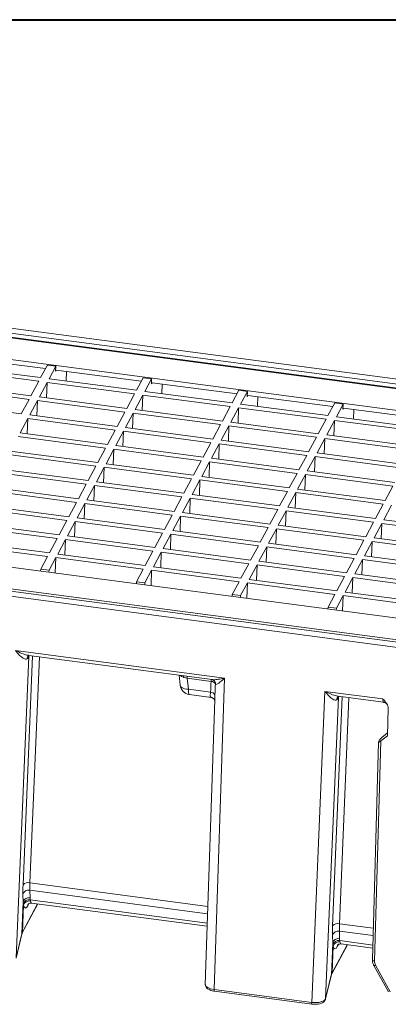
# Model space of a CAD drawing. Units: millimetres. Extents: x 3 to 418, y 1 to 295.
# Drawn here: x 222 to 254, y 209 to 295 of the extents above; entities that cross this region are included whole.
import ezdxf

# ---------------------------------------------------------------- set-up
doc = ezdxf.new("R2010")
doc.units = ezdxf.units.MM

msp = doc.modelspace()

# ---------------------------------------------------------------- linework, layer by layer
at = {"color": 7, "linetype": 'Continuous', "lineweight": 40}
for p, q in [((3.376, 294.9159), (417.9276, 294.9159)), ((5.7677, 294.9159), (414.8189, 294.9159))]:
    msp.add_line(p, q, dxfattribs=at)
at = {"color": 7, "linetype": 'Continuous', "lineweight": 15}
for p, q in [((66.1133, 288.0048), (310.0343, 255.7884)), ((310.2594, 256.209), (66.3385, 288.4253)), ((309.2207, 255.4989), (66.2734, 287.5866)), ((309.2691, 255.5455), (66.3219, 287.6333)), ((65.3279, 285.8204), (308.2752, 253.7327)), ((299.2141, 236.8069), (56.2668, 268.8946)), ((298.5532, 234.342), (54.6322, 266.5583)), ((54.8573, 266.9788), (298.7783, 234.7625)), ((55.3213, 267.1284), (298.2686, 235.0407)), ((223.5357, 263.6755), (215.9053, 264.6833)), ((216.5355, 265.4432), (223.9573, 264.463)), ((224.1267, 264.7794), (223.5357, 263.6755)), ((224.857, 264.6829), (224.1267, 264.7794)), ((224.857, 264.6829), (224.266, 263.5791)), ((224.84, 264.2339), (224.857, 264.6829)), ((223.3669, 263.3601), (215.7365, 264.3679)), ((224.8962, 264.339), (224.84, 264.2339)), ((224.8442, 264.3459), (224.8962, 264.339)), ((224.8962, 264.339), (232.318, 263.3587)), ((225.7491, 263.3832), (225.7809, 264.2221)), ((222.6915, 262.0986), (215.0611, 263.1064)), ((223.3669, 263.3601), (222.6915, 262.0986)), ((224.0972, 263.2637), (223.4218, 262.0021)), ((224.0972, 263.2637), (224.0463, 261.9196)), ((231.7276, 262.2559), (224.0972, 263.2637)), ((231.8964, 262.5713), (224.266, 263.5791)), ((232.4874, 263.6751), (231.8964, 262.5713)), ((233.2177, 263.5787), (232.4874, 263.6751)), ((233.2177, 263.5787), (232.6267, 262.4748)), ((233.2007, 263.1296), (233.2177, 263.5787)), ((233.257, 263.2347), (233.2007, 263.1296)), ((233.2049, 263.2416), (233.257, 263.2347)), ((233.257, 263.2347), (240.6787, 262.2545)), ((234.1098, 262.2789), (234.1416, 263.1179)), ((222.5227, 261.7832), (214.8923, 262.791)), ((231.7276, 262.2559), (231.0522, 260.9943)), ((232.4579, 262.1594), (231.7825, 260.8979)), ((232.4579, 262.1594), (232.407, 260.8154)), ((240.0883, 261.1516), (232.4579, 262.1594)), ((240.2571, 261.467), (232.6267, 262.4748)), ((240.8481, 262.5709), (240.2571, 261.467)), ((241.5784, 262.4744), (240.8481, 262.5709)), ((241.5784, 262.4744), (240.9874, 261.3705)), ((241.5614, 262.0253), (241.5784, 262.4744)), ((241.6177, 262.1305), (241.5614, 262.0253)), ((241.5656, 262.1373), (241.6177, 262.1305)), ((241.6177, 262.1305), (249.0394, 261.1502)), ((221.8473, 260.5216), (214.2169, 261.5294)), ((222.5227, 261.7832), (221.8473, 260.5216)), ((223.253, 261.6867), (222.5776, 260.4252)), ((223.253, 261.6867), (223.2021, 260.3427)), ((230.8834, 260.6789), (223.253, 261.6867)), ((231.0522, 260.9943), (223.4218, 262.0021)), ((248.6178, 260.3627), (240.9874, 261.3705)), ((242.4705, 261.1747), (242.5023, 262.0136)), ((249.2088, 261.4666), (248.6178, 260.3627)), ((249.9391, 261.3701), (249.2088, 261.4666)), ((249.9391, 261.3701), (249.3482, 260.2663)), ((249.9221, 260.9211), (249.9391, 261.3701)), ((230.208, 259.4174), (222.5776, 260.4252)), ((230.8834, 260.6789), (230.208, 259.4174)), ((231.6137, 260.5825), (230.9383, 259.3209)), ((231.5628, 259.2384), (231.6137, 260.5825)), ((239.2441, 259.5747), (231.6137, 260.5825)), ((239.4129, 259.8901), (231.7825, 260.8979)), ((240.0883, 261.1516), (239.4129, 259.8901)), ((240.8186, 261.0552), (240.1432, 259.7936)), ((240.8186, 261.0552), (240.7677, 259.7111)), ((248.449, 260.0474), (240.8186, 261.0552)), ((249.9784, 261.0262), (249.9221, 260.9211)), ((249.9263, 261.0331), (249.9784, 261.0262)), ((249.9784, 261.0262), (257.4001, 260.046)), ((250.8312, 260.0704), (250.863, 260.9094)), ((222.4088, 260.1098), (221.7334, 258.8482)), ((222.4088, 260.1098), (222.3579, 258.7657)), ((230.0392, 259.102), (222.4088, 260.1098)), ((239.2441, 259.5747), (238.5687, 258.3131)), ((247.7736, 258.7858), (240.1432, 259.7936)), ((248.449, 260.0474), (247.7736, 258.7858)), ((249.1793, 259.9509), (248.5039, 258.6893)), ((249.1793, 259.9509), (249.1284, 258.6069)), ((256.8097, 258.9431), (249.1793, 259.9509)), ((256.9786, 259.2585), (249.3482, 260.2663)), ((229.3638, 257.8404), (221.7334, 258.8482)), ((230.0392, 259.102), (229.3638, 257.8404)), ((230.7695, 259.0055), (230.0941, 257.744)), ((230.7695, 259.0055), (230.7186, 257.6615)), ((238.3999, 257.9977), (230.7695, 259.0055)), ((238.5687, 258.3131), (230.9383, 259.3209)), ((239.9744, 259.4782), (239.299, 258.2167)), ((239.9744, 259.4782), (239.9235, 258.1342)), ((247.6048, 258.4704), (239.9744, 259.4782)), ((256.1344, 257.6815), (248.5039, 258.6893)), ((229.195, 257.525), (221.5646, 258.5328)), ((238.3999, 257.9977), (237.7245, 256.7362)), ((239.1302, 257.9013), (238.4548, 256.6397)), ((239.1302, 257.9013), (239.0793, 256.5572)), ((246.7606, 256.8935), (239.1302, 257.9013)), ((246.9294, 257.2089), (239.299, 258.2167)), ((247.6048, 258.4704), (246.9294, 257.2089)), ((248.3351, 258.374), (247.6597, 257.1124)), ((248.3351, 258.374), (248.2842, 257.0299)), ((255.9655, 257.3662), (248.3351, 258.374)), ((228.3508, 255.9481), (220.7204, 256.9559)), ((228.5196, 256.2635), (220.8892, 257.2713)), ((229.195, 257.525), (228.5196, 256.2635)), ((229.9253, 257.4286), (229.2499, 256.167)), ((229.9253, 257.4286), (229.8744, 256.0845)), ((237.5557, 256.4208), (229.9253, 257.4286)), ((237.7245, 256.7362), (230.0941, 257.744)), ((255.2901, 256.1046), (247.6597, 257.1124)), ((236.8803, 255.1592), (229.2499, 256.167)), ((237.5557, 256.4208), (236.8803, 255.1592)), ((238.286, 256.3243), (237.6106, 255.0628)), ((238.286, 256.3243), (238.2351, 254.9803)), ((245.9164, 255.3165), (238.286, 256.3243)), ((246.0852, 255.6319), (238.4548, 256.6397)), ((246.7606, 256.8935), (246.0852, 255.6319)), ((247.4909, 256.797), (246.8155, 255.5355)), ((247.4909, 256.797), (247.44, 255.453)), ((255.1213, 255.7892), (247.4909, 256.797)), ((227.5066, 254.3711), (219.8762, 255.3789)), ((227.6754, 254.6865), (220.045, 255.6943)), ((227.6754, 254.6865), (228.3508, 255.9481)), ((228.4057, 254.5901), (229.0811, 255.8516)), ((229.0811, 255.8516), (229.0302, 254.5076)), ((236.7115, 254.8438), (229.0811, 255.8516)), ((245.9164, 255.3165), (245.241, 254.055)), ((246.6467, 255.2201), (245.9713, 253.9585)), ((246.6467, 255.2201), (246.5958, 253.876)), ((254.2771, 254.2123), (246.6467, 255.2201)), ((254.4459, 254.5277), (246.8155, 255.5355)), ((226.8312, 253.1096), (227.5066, 254.3711)), ((236.0361, 253.5823), (228.4057, 254.5901)), ((236.0361, 253.5823), (236.7115, 254.8438)), ((236.7664, 253.4858), (237.4418, 254.7474)), ((237.4418, 254.7474), (237.3909, 253.4033)), ((245.0722, 253.7396), (237.4418, 254.7474)), ((245.241, 254.055), (237.6106, 255.0628)), ((226.6624, 252.7942), (219.032, 253.802)), ((226.8312, 253.1096), (219.2008, 254.1174)), ((227.5615, 253.0131), (228.2369, 254.2747)), ((228.2369, 254.2747), (228.186, 252.9307)), ((235.8673, 253.2669), (228.2369, 254.2747)), ((244.3968, 252.478), (245.0722, 253.7396)), ((245.1271, 252.3816), (245.8025, 253.6431)), ((245.8025, 253.6431), (245.7516, 252.2991)), ((253.4329, 252.6353), (245.8025, 253.6431)), ((253.6017, 252.9507), (245.9713, 253.9585)), ((254.2771, 254.2123), (253.6017, 252.9507)), ((225.987, 251.5326), (226.6624, 252.7942)), ((226.7173, 251.4362), (227.3927, 252.6977)), ((227.3418, 251.3537), (227.3927, 252.6977)), ((235.0231, 251.6899), (227.3927, 252.6977)), ((235.1919, 252.0053), (227.5615, 253.0131)), ((235.1919, 252.0053), (235.8673, 253.2669)), ((235.9222, 251.9089), (236.5976, 253.1704)), ((236.5976, 253.1704), (236.5467, 251.8264)), ((244.228, 252.1626), (236.5976, 253.1704)), ((244.3968, 252.478), (236.7664, 253.4858)), ((252.7575, 251.3738), (253.4329, 252.6353)), ((225.8182, 251.2172), (218.1878, 252.225)), ((225.987, 251.5326), (218.3566, 252.5404)), ((243.5526, 250.9011), (235.9222, 251.9089)), ((243.5526, 250.9011), (244.228, 252.1626)), ((244.2829, 250.8046), (244.9583, 252.0662)), ((244.9583, 252.0662), (244.9074, 250.7221)), ((252.5887, 251.0584), (244.9583, 252.0662)), ((252.7575, 251.3738), (245.1271, 252.3816)), ((253.4878, 251.2773), (254.1632, 252.5389)), ((225.1428, 249.9557), (217.5124, 250.9635)), ((225.1428, 249.9557), (225.8182, 251.2172)), ((225.8731, 249.8592), (226.5485, 251.1208)), ((226.4976, 249.7768), (226.5485, 251.1208)), ((234.1789, 250.113), (226.5485, 251.1208)), ((234.3477, 250.4284), (226.7173, 251.4362)), ((234.3477, 250.4284), (235.0231, 251.6899)), ((235.078, 250.3319), (235.7534, 251.5935)), ((235.7534, 251.5935), (235.7025, 250.2495)), ((243.3838, 250.5857), (235.7534, 251.5935)), ((251.9133, 249.7968), (252.5887, 251.0584)), ((252.6436, 249.7004), (253.319, 250.9619)), ((253.319, 250.9619), (253.2681, 249.6179)), ((260.9494, 249.9541), (253.319, 250.9619)), ((261.1182, 250.2695), (253.4878, 251.2773)), ((224.974, 249.6403), (217.3436, 250.6481)), ((233.5035, 248.8514), (234.1789, 250.113)), ((242.7084, 249.3241), (235.078, 250.3319)), ((242.7084, 249.3241), (243.3838, 250.5857)), ((243.4387, 249.2277), (244.1141, 250.4892)), ((244.1141, 250.4892), (244.0632, 249.1452)), ((251.7445, 249.4814), (244.1141, 250.4892)), ((251.9133, 249.7968), (244.2829, 250.8046)), ((224.2986, 248.3787), (216.6682, 249.3865)), ((224.2986, 248.3787), (224.974, 249.6403)), ((225.0289, 248.2823), (225.7043, 249.5438)), ((225.6534, 248.1998), (225.7043, 249.5438)), ((233.3347, 248.536), (225.7043, 249.5438)), ((233.5035, 248.8514), (225.8731, 249.8592)), ((234.2338, 248.755), (234.9092, 250.0165)), ((234.9092, 250.0165), (234.8583, 248.6725)), ((242.5396, 249.0087), (234.9092, 250.0165)), ((251.0691, 248.2199), (243.4387, 249.2277)), ((251.0691, 248.2199), (251.7445, 249.4814)), ((251.7994, 248.1234), (252.4748, 249.385)), ((252.4748, 249.385), (252.4239, 248.0409)), ((260.1052, 248.3772), (252.4748, 249.385)), ((260.274, 248.6926), (252.6436, 249.7004)), ((224.1298, 248.0634), (216.4994, 249.0712)), ((232.6593, 247.2745), (233.3347, 248.536)), ((233.3896, 247.178), (234.065, 248.4396)), ((234.065, 248.4396), (234.0141, 247.0956)), ((241.6954, 247.4318), (234.065, 248.4396)), ((241.8642, 247.7472), (234.2338, 248.755)), ((241.8642, 247.7472), (242.5396, 249.0087)), ((242.5945, 247.6507), (243.2699, 248.9123)), ((243.2699, 248.9123), (243.219, 247.5683)), ((250.9003, 247.9045), (243.2699, 248.9123)), ((223.5388, 246.9595), (224.1298, 248.0634)), ((224.2691, 246.863), (224.8601, 247.9669)), ((224.8096, 246.634), (224.8601, 247.9669)), ((232.4905, 246.9591), (224.8601, 247.9669)), ((232.6593, 247.2745), (225.0289, 248.2823)), ((250.2249, 246.6429), (242.5945, 247.6507)), ((250.2249, 246.6429), (250.9003, 247.9045)), ((250.9552, 246.5465), (251.6306, 247.808)), ((251.6306, 247.808), (251.5797, 246.464)), ((259.261, 246.8002), (251.6306, 247.808)), ((259.4298, 247.1156), (251.7994, 248.1234)), ((223.5329, 246.8026), (223.5388, 246.9595)), ((224.2691, 246.863), (223.5388, 246.9595)), ((224.2632, 246.7061), (224.2691, 246.863)), ((231.8995, 245.8552), (232.4905, 246.9591)), ((232.6299, 245.7588), (233.2208, 246.8626)), ((233.2208, 246.8626), (233.1703, 245.5297)), ((240.8512, 245.8548), (233.2208, 246.8626)), ((241.02, 246.1702), (233.3896, 247.178)), ((241.02, 246.1702), (241.6954, 247.4318)), ((241.7503, 246.0738), (242.4257, 247.3353)), ((242.4257, 247.3353), (242.3748, 245.9913)), ((250.0561, 246.3275), (242.4257, 247.3353)), ((231.8936, 245.6983), (231.8995, 245.8552)), ((232.6299, 245.7588), (231.8995, 245.8552)), ((232.6239, 245.6019), (232.6299, 245.7588)), ((240.2603, 244.751), (240.8512, 245.8548)), ((240.9906, 244.6545), (241.5815, 245.7584)), ((241.5815, 245.7584), (241.531, 244.4255)), ((249.2119, 244.7506), (241.5815, 245.7584)), ((249.3807, 245.066), (241.7503, 246.0738)), ((249.3807, 245.066), (250.0561, 246.3275)), ((250.111, 244.9695), (250.7864, 246.2311)), ((250.7864, 246.2311), (250.7355, 244.8871)), ((258.4168, 245.2233), (250.7864, 246.2311)), ((258.5856, 245.5387), (250.9552, 246.5465)), ((257.7414, 243.9617), (250.111, 244.9695)), ((240.2543, 244.5941), (240.2603, 244.751)), ((240.9906, 244.6545), (240.2603, 244.751)), ((240.9846, 244.4976), (240.9906, 244.6545)), ((248.621, 243.6467), (249.2119, 244.7506)), ((249.3513, 243.5503), (249.9422, 244.6541)), ((249.9422, 244.6541), (249.8917, 243.3212)), ((257.5726, 243.6463), (249.9422, 244.6541)), ((248.615, 243.4898), (248.621, 243.6467)), ((249.3513, 243.5503), (248.621, 243.6467)), ((249.3453, 243.3934), (249.3513, 243.5503)), ((221.3329, 239.87), (239.585, 237.4593)), ((222.5138, 239.3188), (221.3931, 213.0624)), ((222.4985, 239.4368), (238.5136, 237.3216)), ((235.6149, 237.7044), (235.7201, 236.8316)), ((236.3123, 237.4448), (236.0256, 237.5181)), ((238.4164, 237.1669), (236.3123, 237.4448)), ((236.3123, 237.4448), (236.4283, 236.4824)), ((239.585, 237.4593), (238.6851, 210.274)), ((236.4283, 236.4824), (238.3699, 236.2259)), ((238.7528, 237.1361), (238.7572, 237.1268)), ((236.5173, 236.0253), (238.4111, 235.7751)), ((238.7328, 235.5599), (237.9109, 210.7305)), ((238.4104, 235.7659), (238.5204, 235.7431)), ((238.5193, 235.7436), (238.5282, 235.7393)), ((247.1952, 209.15), (248.3541, 236.3011)), ((248.3541, 236.3011), (253.4105, 235.6332)), ((249.535, 235.75), (248.4143, 209.4935)), ((249.5197, 235.8679), (253.4652, 235.3468)), ((253.808, 232.4216), (253.8754, 234.7941)), ((253.1523, 232.0948), (253.0397, 231.8845)), ((253.808, 232.4216), (253.2333, 231.974)), ((253.8151, 232.6723), (253.4584, 232.3945)), ((253.0334, 231.8666), (252.4938, 212.8619)), ((253.2333, 231.974), (252.6875, 212.7497)), ((222.0097, 217.9115), (221.9858, 218.5675)), ((222.5883, 218.9367), (222.6123, 218.2806)), ((221.8913, 215.1391), (222.0097, 217.9115)), ((221.9291, 215.212), (223.2882, 217.7507)), ((222.0518, 217.6315), (221.9521, 215.2969)), ((222.0518, 217.6315), (222.0249, 217.7552)), ((222.6232, 218.1109), (222.6382, 218.0058)), ((222.7497, 217.8218), (238.0786, 215.7972)), ((221.3877, 213.024), (221.886, 215.1008)), ((221.3931, 213.0624), (221.8913, 215.1391)), ((249.0309, 214.3426), (249.007, 214.9987)), ((249.6095, 215.3678), (249.6335, 214.7117)), ((248.9125, 211.5703), (249.0309, 214.3426)), ((248.9503, 211.6432), (250.3094, 214.1818)), ((249.073, 214.0626), (248.9733, 211.728)), ((249.073, 214.0626), (249.0461, 214.1863)), ((249.6444, 214.542), (249.6594, 214.437)), ((249.7709, 214.2529), (252.523, 213.8894)), ((252.6134, 212.3844), (253.8939, 210.073)), ((252.7758, 212.4004), (254.0563, 210.0891)), ((248.4089, 209.4552), (248.9072, 211.5319)), ((248.4143, 209.4935), (248.9125, 211.5703)), ((238.6851, 210.274), (247.1952, 209.15)), ((238.7087, 210.1312), (247.2187, 209.0073)), ((248.4089, 209.4552), (248.4143, 209.4935))]:
    msp.add_line(p, q, dxfattribs=at)
at = {"color": 8, "linetype": 'Continuous', "lineweight": 15}
for p, q in [((221.9959, 219.41), (222.832, 239.3927)), ((222.5408, 239.4312), (222.5138, 239.3188)), ((222.5246, 239.3957), (222.5138, 239.3188)), ((223.431, 239.3136), (222.6055, 219.5842)), ((249.017, 215.8411), (249.8532, 235.8239)), ((249.562, 235.8623), (249.535, 235.75)), ((249.535, 235.75), (249.5457, 235.8267)), ((250.4522, 235.7448), (249.6267, 216.0153)), ((222.6055, 219.5842), (238.136, 217.533)), ((238.1146, 216.886), (222.5883, 218.9367)), ((221.9521, 215.2969), (223.2672, 217.7534)), ((222.5033, 217.7747), (222.4072, 217.5953)), ((222.6232, 218.1109), (238.0876, 216.0684)), ((249.6267, 216.0153), (252.5723, 215.6263)), ((221.886, 215.1008), (221.8913, 215.1391)), ((252.5539, 214.9789), (249.6095, 215.3678)), ((248.9733, 211.728), (250.2884, 214.1846)), ((249.5245, 214.2058), (249.4284, 214.0265)), ((249.6444, 214.542), (252.5307, 214.1608)), ((248.9072, 211.5319), (248.9125, 211.5703))]:
    msp.add_line(p, q, dxfattribs=at)
at = {"color": 8, "linetype": 'Continuous', "lineweight": 15, "flags": 128}
for points in [[(236.0256, 237.5181), (236.0185, 237.5907), (236.0029, 237.6532)], [(236.4283, 236.4824), (236.2576, 236.4954), (236.1015, 236.5256), (235.9661, 236.5718), (235.8565, 236.6322), (235.777, 236.7045), (235.7306, 236.786), (235.7201, 236.8316)], [(236.4283, 236.4824), (236.4289, 236.3592), (236.4352, 236.2517), (236.4469, 236.1625), (236.4637, 236.0942), (236.4851, 236.0486), (236.5107, 236.0268), (236.5173, 236.0253)], [(238.3813, 235.7831), (238.4759, 235.7612), (238.5193, 235.7436)], [(252.6875, 212.7497), (252.641, 212.7576), (252.5986, 212.7693), (252.5617, 212.7842), (252.5318, 212.8019), (252.51, 212.8215), (252.4972, 212.8425), (252.4938, 212.8619)], [(252.7758, 212.4004), (252.7351, 212.3856), (252.6981, 212.3754), (252.6663, 212.3702), (252.6409, 212.3702), (252.6228, 212.3754), (252.6134, 212.3844)]]:
    msp.add_lwpolyline(points, dxfattribs=at)
at = {"color": 8, "linetype": 'Continuous', "lineweight": 15}
for centre, radius, start, end in [((222.7105, 239.135), 0.3477, 126.090636, 180.276955), ((235.3752, 237.4777), 0.9377, 357.99148, 8.330732), ((237.4793, 237.1998), 0.9377, 357.99148, 8.330732), ((238.3736, 236.9512), 0.4219, 358.749801, 24.592168), ((249.7273, 235.5684), 0.3433, 125.580887, 180.647081), ((222.7994, 217.5802), 0.3925, 151.896788, 177.78547), ((221.756, 215.3045), 0.1963, 332.28338, 357.783503), ((249.8206, 214.0113), 0.3925, 151.896788, 177.78547), ((248.7772, 211.7356), 0.1963, 332.28338, 357.783503), ((238.8569, 210.229), 0.1775, 165.329582, 213.406636), ((247.3668, 209.105), 0.1774, 165.312677, 213.442419)]:
    msp.add_arc(centre, radius, start, end, dxfattribs=at)
at = {"color": 7, "linetype": 'Continuous', "lineweight": 15}
for centre, radius, start, end in [((238.4007, 236.7087), 0.4585, 30.590079, 88.041253), ((236.6384, 236.9423), 0.925, 186.869825, 262.476103), ((238.3687, 235.7974), 0.4286, 26.121982, 89.844281), ((222.4324, 219.0361), 0.5748, 72.477461, 139.416694), ((222.4721, 218.4501), 0.5002, 76.557843, 166.424248), ((222.496, 217.794), 0.5002, 76.557843, 166.424248), ((222.5182, 217.6065), 0.5152, 78.233421, 163.222346), ((222.5567, 217.4871), 0.5251, 81.075742, 164.042227), ((249.4536, 215.4672), 0.5748, 72.477461, 139.416694), ((249.4932, 214.8813), 0.5002, 76.557843, 166.424248), ((249.5172, 214.2252), 0.5002, 76.557843, 166.424248), ((249.5394, 214.0376), 0.5152, 78.233421, 163.222346), ((249.5779, 213.9182), 0.5251, 81.075742, 164.042227), ((253.37, 212.7364), 0.6826, 178.881286, 209.487147)]:
    msp.add_arc(centre, radius, start, end, dxfattribs=at)
for centre, major_axis, ratio, start_param, end_param in [((221.5197, 239.3929), (0.9994, -0.0355), 0.4380039, 5.731717, 6.1945948), ((239.6971, 231.2831), (0.1548, 14.7785), 0.0989667, 1.1623538, 1.2308015), ((239.5835, 231.0345), (0.2776, 14.9881), 0.0651044, 1.1668643, 1.235312), ((248.5409, 235.824), (0.9994, -0.0355), 0.4380039, 5.731717, 6.1945948), ((253.4021, 232.2894), (0.2544, 0.2185), 0.1362167, 1.2328253, 2.8036216), ((253.2896, 232.0791), (0.2544, 0.2185), 0.1362167, 2.8036216, 4.374418), ((222.2243, 220.3762), (0.1756, 2.1707), 0.0770593, 2.0383301, 2.5619288), ((222.7212, 220.3363), (0.1105, 1.6749), 0.0440464, 2.039348, 2.5629467), ((225.0773, 217.6231), (-1.6464, 2.4973), 0.7357337, 0.880039, 0.9425316), ((224.9717, 217.214), (2.7007, -1.7576), 0.697339, 3.6183327, 3.6808253), ((222.4905, 219.5475), (0.2934, 2.1551), 0.1859597, 2.6907943, 3.605042), ((249.2455, 216.8074), (0.1756, 2.1707), 0.0770593, 2.0383301, 2.5619288), ((249.7424, 216.7674), (0.1105, 1.6749), 0.0440464, 2.039348, 2.5629467), ((224.8734, 214.912), (2.9979, -0.1124), 0.4383733, 2.9308298, 3.0538707), ((251.9929, 213.6452), (2.7007, -1.7576), 0.697339, 3.6183327, 3.6808253), ((249.5117, 215.9787), (0.2934, 2.1551), 0.1859597, 2.6907943, 3.605042), ((252.0985, 214.0542), (-1.6464, 2.4973), 0.7357337, 0.880039, 0.9425316), ((251.8946, 211.3432), (2.9979, -0.1124), 0.4383733, 2.9308298, 3.0538707), ((247.4203, 209.5705), (0.9992, -0.0391), 0.4386307, 4.502325, 6.1961622)]:
    msp.add_ellipse(centre, major_axis=major_axis, ratio=ratio, start_param=start_param, end_param=end_param, dxfattribs=at)
at = {"color": 8, "linetype": 'Continuous', "lineweight": 15}
for centre, major_axis, ratio, start_param, end_param in [((236.536, 237.793), (0.9399, -0.1013), 0.4021611, 3.6614651, 4.1823473), ((238.6033, 236.6828), (0.2026, 0.9058), 0.3558355, 3.0797782, 3.1732189), ((253.5231, 235.8435), (0.0576, 0.4967), 0.1954799, 2.0303891, 3.1353606), ((222.9773, 219.4813), (0.2279, 1.6594), 0.1853867, 2.6910117, 3.1425487), ((249.9985, 215.9124), (0.2279, 1.6594), 0.1853867, 2.6910117, 3.1425487), ((238.9102, 210.6945), (0.9993, -0.0367), 0.4382177, 3.1431645, 4.5012764)]:
    msp.add_ellipse(centre, major_axis=major_axis, ratio=ratio, start_param=start_param, end_param=end_param, dxfattribs=at)
at = {"color": 7, "linetype": 'Continuous', "lineweight": 15}
for points, knots in [([(222.3628, 239.1334), (222.3285, 239.1183), (222.2821, 239.098), (222.1627, 239.107), (221.9711, 239.1928), (221.6696, 239.455), (221.4503, 239.7147), (221.3335, 239.8691), (221.3329, 239.87)], [0, 0, 0, 0, 0.110057, 0.1485807, 0.342586, 0.6322886, 0.9980377, 1, 1, 1, 1]), ([(238.5073, 237.3209), (238.5281, 237.3173), (238.5791, 237.3082), (238.6968, 237.2352), (238.7322, 237.1635), (238.7472, 237.133)], [0, 0, 0, 0, 0.2823729, 0.6944289, 1, 1, 1, 1]), ([(239.585, 237.4593), (239.5843, 237.4586), (239.4571, 237.3365), (239.238, 237.1346), (238.9887, 236.9453), (238.8677, 236.9006), (238.8164, 236.9137), (238.8037, 236.9307), (238.7954, 236.942)], [0, 0, 0, 0, 0.0020326, 0.3808843, 0.6809651, 0.8819204, 0.9218242, 1, 1, 1, 1]), ([(238.3813, 235.7831), (238.3624, 235.7995), (238.319, 235.837), (238.3457, 235.9796), (238.3618, 236.1438), (238.3699, 236.2259)], [0, 0, 0, 0, 0.2778188, 0.6389782, 1, 1, 1, 1]), ([(238.526, 235.7341), (238.5577, 235.7177), (238.6378, 235.6765), (238.7084, 235.5702), (238.7316, 235.4881), (238.7316, 235.4842), (238.7316, 235.4825)], [0, 0, 0, 0, 0.241286, 0.6084324, 0.8333814, 1, 1, 1, 1]), ([(249.384, 235.5645), (249.3496, 235.5494), (249.3033, 235.5292), (249.1839, 235.5382), (248.9923, 235.6239), (248.6907, 235.8862), (248.4715, 236.1459), (248.3547, 236.3003), (248.3541, 236.3011)], [0, 0, 0, 0, 0.110057, 0.1485807, 0.342586, 0.6322886, 0.9980377, 1, 1, 1, 1]), ([(253.4105, 235.6332), (253.411, 235.6327), (253.5057, 235.5309), (253.6762, 235.3452), (253.8508, 235.0552), (253.8681, 234.8716), (253.8754, 234.7941)], [0, 0, 0, 0, 0.0021815, 0.4132652, 0.7522578, 1, 1, 1, 1]), ([(253.4661, 235.3405), (253.4796, 235.3406), (253.5516, 235.3411), (253.6619, 235.2796), (253.7569, 235.194), (253.7953, 235.1302), (253.8008, 235.1166), (253.8015, 235.115)], [0, 0, 0, 0, 0.08388185, 0.44829987, 0.73589623, 0.96767736, 1, 1, 1, 1]), ([(222.4305, 217.7254), (222.4294, 217.7242), (222.4264, 217.7205), (222.47, 217.7639), (222.5867, 217.8241), (222.6946, 217.8213), (222.7496, 217.8199)], [0, 0, 0, 0, 0.1434292, 0.4201735, 0.704992, 1, 1, 1, 1]), ([(221.886, 215.1008), (221.8883, 215.1098), (221.8975, 215.1456), (221.9156, 215.1836), (221.9291, 215.212)], [0, 0, 0, 0, 0.24989398, 1, 1, 1, 1]), ([(249.4517, 214.1566), (249.4506, 214.1553), (249.4476, 214.1516), (249.4912, 214.195), (249.6079, 214.2552), (249.7158, 214.2524), (249.7707, 214.251)], [0, 0, 0, 0, 0.1434292, 0.4201735, 0.704992, 1, 1, 1, 1]), ([(252.4938, 212.8619), (252.4952, 212.8089), (252.4989, 212.6693), (252.5492, 212.5071), (252.6019, 212.4063), (252.6134, 212.3844)], [0, 0, 0, 0, 0.3239123, 0.8528266, 1, 1, 1, 1]), ([(248.9072, 211.5319), (248.9095, 211.5409), (248.9186, 211.5767), (248.9367, 211.6147), (248.9503, 211.6432)], [0, 0, 0, 0, 0.249894, 1, 1, 1, 1]), ([(237.9161, 210.7371), (237.914, 210.7281), (237.8993, 210.6621), (237.9446, 210.5375), (238.0415, 210.3992), (238.1926, 210.2856), (238.3937, 210.1961), (238.5796, 210.1497), (238.6871, 210.1343), (238.7087, 210.1312)], [0, 0, 0, 0, 0.026923, 0.1962844, 0.3572297, 0.5352352, 0.7440127, 0.948765, 1, 1, 1, 1]), ([(247.2187, 209.0073), (247.2664, 209.0021), (247.4044, 208.987), (247.64, 208.9915), (247.9041, 209.035), (248.1257, 209.1168), (248.2891, 209.2319), (248.3783, 209.3532), (248.402, 209.4319), (248.4089, 209.4552)], [0, 0, 0, 0, 0.0932694, 0.2703109, 0.4497872, 0.6358468, 0.8005933, 0.9411929, 1, 1, 1, 1])]:
    msp.add_open_spline(points, degree=3, knots=knots, dxfattribs=at)
at = {"color": 8, "linetype": 'Continuous', "lineweight": 15}
for points, knots in [([(221.3329, 239.87), (221.3341, 239.8694), (221.5149, 239.7758), (221.8446, 239.6259), (222.2415, 239.4771), (222.4431, 239.4513), (222.4995, 239.444)], [0, 0, 0, 0, 0.0030636, 0.4787386, 0.8541772, 1, 1, 1, 1]), ([(238.5087, 237.3295), (238.5537, 237.3232), (238.7097, 237.3017), (239.0749, 237.3501), (239.3977, 237.4139), (239.5838, 237.459), (239.585, 237.4593)], [0, 0, 0, 0, 0.1513355, 0.5243511, 0.9969562, 1, 1, 1, 1]), ([(238.7535, 235.9861), (238.7445, 235.8495), (238.734, 235.6902), (238.735, 235.5761), (238.7351, 235.5598)], [0, 0, 0, 0, 0.8569993, 1, 1, 1, 1]), ([(248.3541, 236.3011), (248.3552, 236.3005), (248.5361, 236.2069), (248.8658, 236.057), (249.2627, 235.9083), (249.4643, 235.8824), (249.5207, 235.8752)], [0, 0, 0, 0, 0.0030636, 0.4787386, 0.8541772, 1, 1, 1, 1])]:
    msp.add_open_spline(points, degree=3, knots=knots, dxfattribs=at)

doc.saveas('drawing.dxf')
